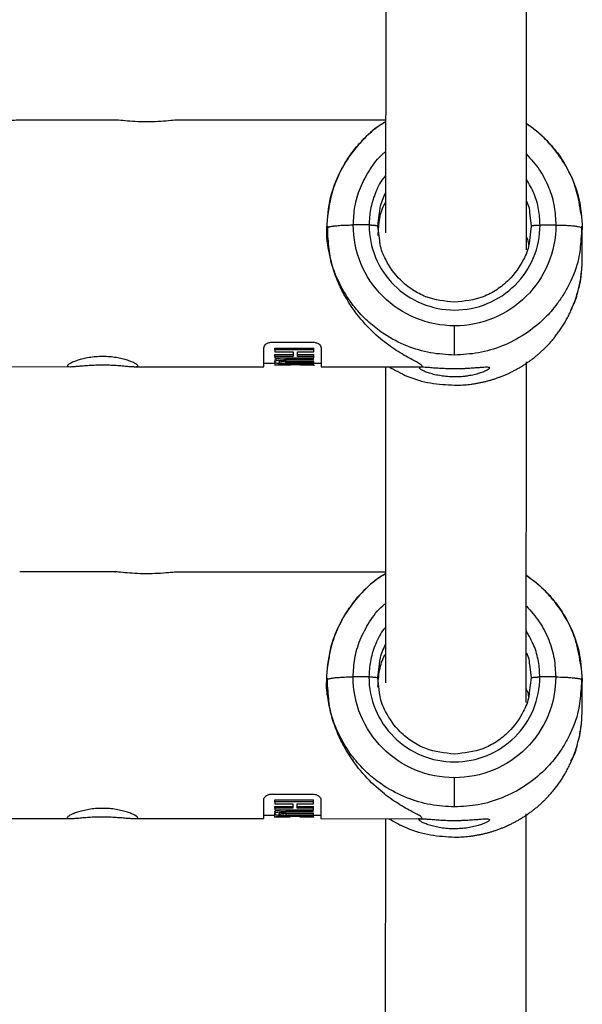
# Model space of a CAD drawing. Units: millimetres. Extents: x -1855 to 11802, y -8931 to 3226.
# Drawn here: x 3049 to 3113, y -6426 to -6314 of the extents above; entities that cross this region are included whole.
import ezdxf

# ---------------------------------------------------------------- set-up
doc = ezdxf.new("R2010")
doc.units = ezdxf.units.MM

msp = doc.modelspace()

# ---------------------------------------------------------------- linework, layer by layer
at = {"color": 7, "linetype": 'Continuous', "lineweight": 25}
for p, q in [((3090.84, -6311.1), (3090.83, -6338.1)), ((3106.82, -6340.02), (3106.84, -6310.66)), ((3060.11, -6325.3), (3049.3, -6325.3)), ((3090.83, -6325.31), (3067.3, -6325.3)), ((3084.34, -6335.54), (3084.22, -6336.24)), ((3089.95, -6337.33), (3090.14, -6335.78)), ((3107.17, -6335.79), (3107.36, -6337.34)), ((3113.1, -6336.25), (3112.97, -6335.66)), ((3084.16, -6337.57), (3084.16, -6337.63)), ((3084.31, -6338.8), (3084.16, -6337.57)), ((3084.21, -6337.34), (3084.22, -6338.89)), ((3088.95, -6337.21), (3087.16, -6337.21)), ((3110.16, -6337.22), (3108.36, -6337.22)), ((3113.16, -6337.58), (3113, -6338.81)), ((3113.07, -6337.52), (3113.16, -6337.58)), ((3113.09, -6338.9), (3113.11, -6337.35)), ((3113.16, -6341.02), (3113.16, -6337.58)), ((3111.89, -6346.76), (3112.1, -6346.4)), ((3098.65, -6351.98), (3098.65, -6348.66)), ((3078, -6350.51), (3082.5, -6350.52)), ((3077, -6353.31), (3077, -6351.15)), ((3078.26, -6351.18), (3082.67, -6351.18)), ((3078.26, -6351.39), (3078.26, -6351.18)), ((3082.67, -6351.39), (3078.26, -6351.39)), ((3078.26, -6351.63), (3080.32, -6351.63)), ((3080.81, -6351.63), (3082.67, -6351.63)), ((3082.67, -6351.39), (3082.67, -6351.18)), ((3083.5, -6351.16), (3083.5, -6353.31)), ((3078.23, -6352.75), (3078.23, -6353.18)), ((3078.25, -6352.57), (3078.25, -6352.84)), ((3078.26, -6351.93), (3080.32, -6351.93)), ((3078.26, -6352.13), (3078.26, -6351.93)), ((3080.32, -6352.14), (3078.26, -6352.13)), ((3078.26, -6352.31), (3082.67, -6352.31)), ((3082.67, -6352.5), (3079.55, -6352.5)), ((3079.55, -6352.63), (3082.67, -6352.63)), ((3079.55, -6352.7), (3082.67, -6352.7)), ((3079.55, -6352.89), (3079.55, -6352.7)), ((3080.81, -6351.93), (3082.67, -6351.93)), ((3082.67, -6352.14), (3080.81, -6352.14)), ((3082.67, -6352.14), (3082.67, -6351.93)), ((3082.67, -6352.5), (3082.67, -6352.48)), ((3082.67, -6352.9), (3082.67, -6352.7)), ((3106.8, -6391.43), (3106.82, -6352.76)), ((3044.29, -6353.29), (3055.1, -6353.3)), ((3062.29, -6353.3), (3077, -6353.31)), ((3077, -6352.91), (3078.23, -6352.91)), ((3078.22, -6353.11), (3078.78, -6353.11)), ((3082.67, -6352.9), (3079.55, -6352.89)), ((3079.55, -6352.97), (3082.67, -6352.97)), ((3082.17, -6353.11), (3082.7, -6353.11)), ((3082.21, -6353.17), (3082.21, -6353.11)), ((3082.7, -6352.91), (3083.5, -6352.91)), ((3082.7, -6353.19), (3082.7, -6353.14)), ((3083.5, -6353.31), (3094.58, -6353.31)), ((3090.82, -6353.31), (3090.81, -6389.2)), ((3060.09, -6376.61), (3049.28, -6376.61)), ((3090.81, -6376.63), (3067.28, -6376.62)), ((3084.32, -6386.85), (3084.2, -6387.56)), ((3089.93, -6388.64), (3090.13, -6387.09)), ((3107.15, -6387.1), (3107.34, -6388.65)), ((3113.08, -6387.57), (3112.95, -6386.97)), ((3088.93, -6388.53), (3087.14, -6388.53)), ((3110.14, -6388.53), (3108.34, -6388.53)), ((3084.14, -6388.88), (3084.14, -6388.94)), ((3084.29, -6390.12), (3084.14, -6388.88)), ((3084.19, -6388.66), (3084.2, -6390.21)), ((3113.14, -6388.89), (3112.99, -6390.13)), ((3113.05, -6388.83), (3113.14, -6388.89)), ((3113.08, -6390.22), (3113.09, -6388.67)), ((3113.14, -6392.34), (3113.14, -6388.89)), ((3111.87, -6398.08), (3112.08, -6397.71)), ((3098.63, -6403.29), (3098.63, -6399.98)), ((3077.98, -6401.83), (3082.48, -6401.83)), ((3076.98, -6404.62), (3076.98, -6402.47)), ((3078.24, -6402.49), (3082.65, -6402.49)), ((3078.24, -6402.71), (3078.24, -6402.49)), ((3082.65, -6402.71), (3078.24, -6402.71)), ((3078.24, -6402.94), (3080.3, -6402.94)), ((3080.8, -6402.94), (3082.65, -6402.95)), ((3082.65, -6402.71), (3082.65, -6402.49)), ((3083.48, -6402.47), (3083.48, -6404.62)), ((3076.98, -6404.22), (3078.21, -6404.22)), ((3078.21, -6404.06), (3078.21, -6404.49)), ((3078.23, -6403.89), (3078.23, -6404.16)), ((3078.24, -6403.24), (3080.3, -6403.24)), ((3078.24, -6403.45), (3078.24, -6403.24)), ((3080.3, -6403.45), (3078.24, -6403.45)), ((3078.24, -6403.62), (3082.65, -6403.62)), ((3082.65, -6403.81), (3079.53, -6403.81)), ((3079.53, -6403.95), (3082.65, -6403.95)), ((3079.53, -6404.01), (3082.65, -6404.01)), ((3079.53, -6404.21), (3079.53, -6404.01)), ((3082.65, -6404.21), (3079.53, -6404.21)), ((3080.8, -6403.24), (3082.65, -6403.25)), ((3082.65, -6403.45), (3080.8, -6403.45)), ((3082.65, -6403.45), (3082.65, -6403.25)), ((3082.65, -6403.81), (3082.65, -6403.8)), ((3082.65, -6404.21), (3082.65, -6404.01)), ((3082.68, -6404.22), (3083.48, -6404.22)), ((3106.78, -6451.25), (3106.8, -6404.06)), ((3044.27, -6404.61), (3055.08, -6404.61)), ((3062.27, -6404.62), (3076.98, -6404.62)), ((3078.21, -6404.42), (3078.76, -6404.42)), ((3079.53, -6404.28), (3082.65, -6404.28)), ((3082.15, -6404.42), (3082.68, -6404.42)), ((3082.19, -6404.48), (3082.19, -6404.42)), ((3082.68, -6404.5), (3082.68, -6404.46)), ((3083.48, -6404.62), (3094.56, -6404.63)), ((3090.8, -6404.63), (3090.78, -6448.9))]:
    msp.add_line(p, q, dxfattribs=at)
at = {"color": 8, "linetype": 'Continuous', "lineweight": 25}
for p, q in [((3090.16, -6338.99), (3089.95, -6337.33)), ((3107.36, -6337.34), (3107.16, -6338.99)), ((3079.55, -6352.5), (3079.55, -6352.31)), ((3090.14, -6390.3), (3089.93, -6388.64)), ((3107.34, -6388.65), (3107.14, -6390.31)), ((3079.53, -6403.81), (3079.53, -6403.62))]:
    msp.add_line(p, q, dxfattribs=at)
at = {"color": 7, "linetype": 'Continuous', "lineweight": 25}
for points, knots in [([(3049.3, -6325.31), (3049.17, -6325.31), (3048.86, -6325.31), (3047.93, -6325.4), (3046.69, -6325.49), (3045.33, -6325.51), (3044.04, -6325.44), (3042.96, -6325.35), (3042.28, -6325.28), (3042.13, -6325.3), (3042.11, -6325.3)], [0, 0, 0, 0, 0.097898, 0.245239, 0.395485, 0.54184, 0.683492, 0.826983, 0.975869, 1, 1, 1, 1]), ([(3067.3, -6325.31), (3067.17, -6325.31), (3066.86, -6325.32), (3065.93, -6325.41), (3064.69, -6325.5), (3063.33, -6325.52), (3062.04, -6325.45), (3060.96, -6325.36), (3060.28, -6325.29), (3060.13, -6325.31), (3060.11, -6325.31)], [0, 0, 0, 0, 0.097898, 0.245239, 0.395485, 0.54184, 0.683492, 0.826983, 0.975869, 1, 1, 1, 1]), ([(3090.83, -6325.52), (3090.62, -6325.64), (3089.61, -6326.19), (3088.13, -6327.6), (3086.48, -6329.61), (3085.31, -6331.8), (3084.6, -6333.78), (3084.41, -6335.05), (3084.34, -6335.54)], [0, 0, 0, 0, 0.05779, 0.279305, 0.490134, 0.690252, 0.879602, 1, 1, 1, 1]), ([(3106.83, -6325.69), (3107.03, -6325.83), (3107.5, -6326.15), (3108.19, -6326.72), (3109.21, -6327.66), (3110.47, -6329.11), (3111.82, -6331.34), (3112.92, -6334.23), (3113.08, -6336.41), (3113.16, -6337.58)], [0, 0, 0, 0, 0.051321, 0.1215044, 0.1923031, 0.3459953, 0.5318739, 0.7498933, 1, 1, 1, 1]), ([(3112.97, -6335.66), (3112.81, -6334.71), (3112.48, -6332.79), (3111.24, -6330.29), (3109.79, -6328.3), (3108.34, -6326.81), (3107.32, -6326.07), (3106.83, -6325.72)], [0, 0, 0, 0, 0.237405, 0.483084, 0.686251, 0.84849, 1, 1, 1, 1]), ([(3089.97, -6338.39), (3090.01, -6337.74), (3090.09, -6336.44), (3090.48, -6335.19), (3090.81, -6334.69), (3090.83, -6334.66)], [0, 0, 0, 0, 0.480977, 0.967603, 1, 1, 1, 1]), ([(3094.58, -6353.31), (3094.6, -6353.31), (3094.88, -6353.34), (3095.05, -6353.24), (3094.68, -6352.93), (3093.47, -6352.33), (3091.82, -6351.35), (3089.91, -6349.92), (3087.96, -6347.96), (3086.4, -6345.73), (3085.34, -6343.58), (3084.68, -6341.72), (3084.3, -6339.74), (3084.08, -6338.33), (3084.16, -6337.65), (3084.16, -6337.63)], [0, 0, 0, 0, 0.005966, 0.064282, 0.119312, 0.210537, 0.318862, 0.429326, 0.559255, 0.694082, 0.768763, 0.845287, 0.920085, 0.997728, 1, 1, 1, 1]), ([(3084.16, -6337.57), (3084.16, -6337.56), (3084.16, -6337.54), (3084.18, -6337.52), (3084.21, -6337.5), (3084.25, -6337.48), (3084.3, -6337.46), (3084.37, -6337.43), (3084.45, -6337.41), (3084.54, -6337.39), (3084.65, -6337.37), (3084.76, -6337.35), (3084.89, -6337.33), (3085.07, -6337.31), (3085.29, -6337.29), (3085.58, -6337.26), (3085.88, -6337.24), (3086.19, -6337.23), (3086.52, -6337.22), (3086.84, -6337.21), (3087.05, -6337.21), (3087.16, -6337.21)], [0, 0, 0, 0, 0.037995, 0.076869, 0.11658, 0.157075, 0.198293, 0.240165, 0.282615, 0.325558, 0.368904, 0.412557, 0.456417, 0.500381, 0.573891, 0.647469, 0.720619, 0.792864, 0.863761, 0.932917, 1, 1, 1, 1]), ([(3098.65, -6348.66), (3097.15, -6348.66), (3095.64, -6348.37), (3092.86, -6347.22), (3091.58, -6346.37), (3089.45, -6344.25), (3088.6, -6342.98), (3087.45, -6340.21), (3087.15, -6338.71), (3087.16, -6337.21)], [0, 0, 0, 0, 0.25, 0.25, 0.5, 0.5, 0.75, 0.75, 1, 1, 1, 1]), ([(3088.95, -6337.21), (3088.95, -6338.48), (3089.2, -6339.74), (3090.17, -6342.07), (3090.89, -6343.14), (3092.69, -6344.93), (3093.76, -6345.65), (3096.11, -6346.61), (3097.38, -6346.87), (3099.92, -6346.87), (3101.2, -6346.62), (3103.54, -6345.65), (3104.62, -6344.93), (3106.42, -6343.15), (3107.14, -6342.08), (3108.11, -6339.74), (3108.36, -6338.48), (3108.36, -6337.22)], [0, 0, 0, 0, 0.125, 0.125, 0.25, 0.25, 0.375, 0.375, 0.5, 0.5, 0.625, 0.625, 0.75, 0.75, 0.875, 0.875, 1, 1, 1, 1]), ([(3088.95, -6337.21), (3088.99, -6337.21), (3089.06, -6337.21), (3089.17, -6337.21), (3089.3, -6337.22), (3089.43, -6337.23), (3089.56, -6337.24), (3089.69, -6337.25), (3089.8, -6337.27), (3089.89, -6337.29), (3089.94, -6337.31), (3089.95, -6337.32), (3089.95, -6337.33)], [0, 0, 0, 0, 0.064592, 0.138002, 0.220585, 0.312422, 0.413179, 0.521984, 0.637348, 0.757186, 0.878971, 1, 1, 1, 1]), ([(3110.16, -6337.22), (3110.16, -6338.72), (3109.86, -6340.22), (3108.71, -6342.98), (3107.86, -6344.25), (3105.73, -6346.37), (3104.45, -6347.22), (3101.67, -6348.37), (3100.16, -6348.67), (3098.65, -6348.66)], [0, 0, 0, 0, 0.25, 0.25, 0.5, 0.5, 0.75, 0.75, 1, 1, 1, 1]), ([(3107.36, -6337.34), (3107.36, -6337.33), (3107.37, -6337.33), (3107.38, -6337.31), (3107.41, -6337.3), (3107.44, -6337.29), (3107.48, -6337.28), (3107.54, -6337.27), (3107.59, -6337.26), (3107.66, -6337.25), (3107.72, -6337.25), (3107.79, -6337.24), (3107.86, -6337.23), (3107.93, -6337.23), (3108, -6337.23), (3108.07, -6337.22), (3108.13, -6337.22), (3108.2, -6337.22), (3108.25, -6337.22), (3108.31, -6337.22), (3108.34, -6337.22), (3108.36, -6337.22)], [0, 0, 0, 0, 0.0634573, 0.1274767, 0.191669, 0.255635, 0.318979, 0.3813221, 0.4423136, 0.5016409, 0.5590361, 0.6142792, 0.6671995, 0.7176734, 0.7656213, 0.8110024, 0.8538093, 0.8940623, 0.9318036, 0.9670924, 1, 1, 1, 1]), ([(3098.65, -6345.98), (3097.54, -6345.87), (3095.85, -6345.68), (3093.83, -6344.6), (3092.17, -6343.27), (3090.93, -6341.48), (3090.25, -6339.88), (3090.17, -6339.13), (3090.16, -6338.99)], [0, 0, 0, 0, 0.276575, 0.421354, 0.570038, 0.809405, 0.963589, 1, 1, 1, 1]), ([(3107.16, -6338.99), (3107.14, -6339.14), (3107.06, -6339.89), (3106.38, -6341.48), (3105.14, -6343.27), (3103.48, -6344.6), (3101.45, -6345.69), (3099.76, -6345.87), (3098.65, -6345.98)], [0, 0, 0, 0, 0.036414, 0.190599, 0.429963, 0.578648, 0.723428, 1, 1, 1, 1]), ([(3107.08, -6339.48), (3107.08, -6339.38), (3107.05, -6339.06), (3106.92, -6338.77), (3106.82, -6338.57)], [0, 0, 0, 0, 0.310583, 1, 1, 1, 1]), ([(3098.65, -6355.4), (3098.77, -6355.4), (3099.02, -6355.4), (3099.4, -6355.39), (3099.77, -6355.36), (3100.15, -6355.33), (3100.52, -6355.29), (3100.9, -6355.23), (3101.27, -6355.17), (3101.65, -6355.1), (3102.02, -6355.01), (3102.39, -6354.92), (3102.77, -6354.82), (3103.14, -6354.7), (3103.51, -6354.58), (3103.87, -6354.44), (3104.24, -6354.3), (3104.6, -6354.14), (3104.96, -6353.98), (3105.31, -6353.8), (3105.67, -6353.61), (3106.01, -6353.42), (3106.36, -6353.21), (3106.7, -6352.99), (3107.03, -6352.77), (3107.36, -6352.53), (3107.68, -6352.28), (3108, -6352.02), (3108.31, -6351.76), (3108.61, -6351.48), (3108.91, -6351.19), (3109.2, -6350.89), (3109.5, -6350.57), (3109.8, -6350.23), (3110.1, -6349.86), (3110.4, -6349.46), (3110.7, -6349.04), (3110.99, -6348.59), (3111.27, -6348.11), (3111.55, -6347.61), (3111.81, -6347.07), (3112.06, -6346.51), (3112.29, -6345.92), (3112.5, -6345.3), (3112.69, -6344.65), (3112.85, -6343.97), (3112.98, -6343.27), (3113.08, -6342.54), (3113.14, -6341.79), (3113.15, -6341.28), (3113.16, -6341.02)], [0, 0, 0, 0, 0.01633, 0.032724, 0.049184, 0.065709, 0.0823, 0.098955, 0.115675, 0.132461, 0.149312, 0.166228, 0.183209, 0.200255, 0.217367, 0.234543, 0.251785, 0.269092, 0.286464, 0.303901, 0.321403, 0.338971, 0.356603, 0.374301, 0.392064, 0.409892, 0.427785, 0.445743, 0.463767, 0.481856, 0.50001, 0.518365, 0.537604, 0.557729, 0.578737, 0.600631, 0.623408, 0.64707, 0.671617, 0.697048, 0.723364, 0.750563, 0.778648, 0.807616, 0.83747, 0.868207, 0.899829, 0.932335, 0.965725, 1, 1, 1, 1]), ([(3112.73, -6344.46), (3112.74, -6344.44), (3112.96, -6343.73), (3113.03, -6342.99), (3113.1, -6342.27)], [0, 0, 0, 0, 0.028752, 1, 1, 1, 1]), ([(3112.1, -6346.4), (3112.11, -6346.38), (3112.41, -6345.84), (3112.55, -6345.22), (3112.68, -6344.62)], [0, 0, 0, 0, 0.034948, 1, 1, 1, 1]), ([(3077, -6351.15), (3077, -6351.08), (3077.03, -6351), (3077.12, -6350.86), (3077.19, -6350.79), (3077.37, -6350.66), (3077.47, -6350.61), (3077.72, -6350.53), (3077.86, -6350.51), (3078, -6350.51)], [0, 0, 0, 0, 0.25, 0.25, 0.5, 0.5, 0.75, 0.75, 1, 1, 1, 1]), ([(3082.5, -6350.52), (3082.64, -6350.52), (3082.78, -6350.54), (3083.03, -6350.61), (3083.14, -6350.66), (3083.32, -6350.79), (3083.39, -6350.86), (3083.48, -6351.01), (3083.5, -6351.08), (3083.5, -6351.16)], [0, 0, 0, 0, 0.25, 0.25, 0.5, 0.5, 0.75, 0.75, 1, 1, 1, 1]), ([(3062.7, -6353.2), (3062.7, -6353.23), (3062.68, -6353.26), (3062.57, -6353.29), (3062.5, -6353.3), (3062.29, -6353.3), (3062.17, -6353.3), (3061.88, -6353.28), (3061.71, -6353.27), (3061.35, -6353.24), (3061.15, -6353.22), (3060.71, -6353.18), (3060.48, -6353.16), (3060, -6353.13), (3059.75, -6353.12), (3059.23, -6353.1), (3058.97, -6353.1), (3058.44, -6353.1), (3058.18, -6353.1), (3057.66, -6353.12), (3057.41, -6353.13), (3056.93, -6353.16), (3056.69, -6353.18), (3056.26, -6353.21), (3056.06, -6353.23), (3055.69, -6353.26), (3055.53, -6353.28), (3055.24, -6353.3), (3055.11, -6353.3), (3054.91, -6353.3), (3054.83, -6353.29), (3054.73, -6353.25), (3054.7, -6353.23), (3054.7, -6353.17), (3054.73, -6353.13), (3054.83, -6353.04), (3054.91, -6352.99), (3055.11, -6352.88), (3055.23, -6352.82), (3055.52, -6352.7), (3055.69, -6352.64), (3056.06, -6352.52), (3056.26, -6352.46), (3056.69, -6352.36), (3056.92, -6352.31), (3057.4, -6352.23), (3057.66, -6352.2), (3058.17, -6352.16), (3058.44, -6352.15), (3058.96, -6352.15), (3059.23, -6352.16), (3059.74, -6352.2), (3059.99, -6352.23), (3060.48, -6352.31), (3060.71, -6352.36), (3061.14, -6352.46), (3061.34, -6352.52), (3061.71, -6352.64), (3061.88, -6352.7), (3062.17, -6352.82), (3062.29, -6352.88), (3062.49, -6352.99), (3062.57, -6353.04), (3062.67, -6353.13), (3062.7, -6353.17), (3062.7, -6353.2)], [0, 0, 0, 0, 0.03125, 0.03125, 0.0625, 0.0625, 0.09375, 0.09375, 0.125, 0.125, 0.15625, 0.15625, 0.1875, 0.1875, 0.21875, 0.21875, 0.25, 0.25, 0.28125, 0.28125, 0.3125, 0.3125, 0.34375, 0.34375, 0.375, 0.375, 0.40625, 0.40625, 0.4375, 0.4375, 0.46875, 0.46875, 0.5, 0.5, 0.53125, 0.53125, 0.5625, 0.5625, 0.59375, 0.59375, 0.625, 0.625, 0.65625, 0.65625, 0.6875, 0.6875, 0.71875, 0.71875, 0.75, 0.75, 0.78125, 0.78125, 0.8125, 0.8125, 0.84375, 0.84375, 0.875, 0.875, 0.90625, 0.90625, 0.9375, 0.9375, 0.96875, 0.96875, 1, 1, 1, 1]), ([(3078.26, -6352.57), (3078.26, -6352.57), (3078.24, -6352.53), (3078.31, -6352.47), (3078.47, -6352.4), (3078.72, -6352.35), (3078.96, -6352.31), (3079.13, -6352.31), (3079.19, -6352.31)], [0, 0, 0, 0, 0.079783, 0.30675, 0.490676, 0.673869, 0.894582, 1, 1, 1, 1]), ([(3079.55, -6352.97), (3079.47, -6352.97), (3079.33, -6352.97), (3079.15, -6352.97), (3079.01, -6352.96), (3078.89, -6352.96), (3078.79, -6352.95), (3078.71, -6352.94), (3078.58, -6352.93), (3078.44, -6352.91), (3078.32, -6352.87), (3078.26, -6352.83), (3078.24, -6352.78), (3078.26, -6352.72), (3078.31, -6352.67), (3078.44, -6352.61), (3078.63, -6352.56), (3078.85, -6352.53), (3079.07, -6352.51), (3079.3, -6352.5), (3079.46, -6352.5), (3079.55, -6352.5)], [0, 0, 0, 0, 0.06041, 0.107016, 0.144056, 0.174948, 0.202098, 0.227004, 0.250544, 0.319892, 0.37569, 0.436154, 0.501078, 0.548445, 0.626266, 0.680192, 0.751441, 0.821699, 0.875892, 0.932091, 1, 1, 1, 1]), ([(3079.55, -6352.63), (3079.44, -6352.63), (3079.25, -6352.63), (3079.01, -6352.66), (3078.86, -6352.69), (3078.78, -6352.71), (3078.74, -6352.74), (3078.72, -6352.76), (3078.71, -6352.79), (3078.75, -6352.83), (3078.93, -6352.87), (3079.13, -6352.89), (3079.32, -6352.89), (3079.47, -6352.89), (3079.55, -6352.89)], [0, 0, 0, 0, 0.141156, 0.249687, 0.32392, 0.379059, 0.425365, 0.46577, 0.50053, 0.611143, 0.749562, 0.811913, 0.89267, 1, 1, 1, 1]), ([(3078.95, -6352.67), (3079.01, -6352.68), (3079.15, -6352.69), (3079.36, -6352.69), (3079.51, -6352.7), (3079.55, -6352.7)], [0, 0, 0, 0, 0.305621, 0.793989, 1, 1, 1, 1]), ([(3078.27, -6353.11), (3078.26, -6353.11), (3078.21, -6353.11), (3078.24, -6353.1), (3078.35, -6353.09), (3078.64, -6353.07), (3079.3, -6353.04), (3080.37, -6353.03), (3081.43, -6353.04), (3082.11, -6353.07), (3082.45, -6353.08), (3082.64, -6353.1), (3082.71, -6353.11), (3082.68, -6353.11), (3082.67, -6353.11)], [0, 0, 0, 0, 0.017895, 0.070464, 0.122645, 0.17495, 0.27904, 0.487057, 0.695102, 0.79925, 0.851611, 0.903851, 0.956124, 1, 1, 1, 1]), ([(3081.1, -6353.1), (3081.18, -6353.1), (3081.33, -6353.1), (3081.57, -6353.1), (3081.78, -6353.1), (3081.95, -6353.11), (3082.07, -6353.11), (3082.18, -6353.11), (3082.22, -6353.11), (3082.21, -6353.11), (3082.17, -6353.1), (3082.06, -6353.1), (3081.9, -6353.09), (3081.67, -6353.09), (3081.34, -6353.08), (3080.9, -6353.08), (3080.38, -6353.08), (3079.88, -6353.08), (3079.48, -6353.08), (3079.19, -6353.09), (3078.98, -6353.09), (3078.84, -6353.1), (3078.74, -6353.1), (3078.7, -6353.11), (3078.73, -6353.11), (3078.89, -6353.11), (3079.08, -6353.1), (3079.3, -6353.1), (3079.51, -6353.1), (3079.75, -6353.1), (3079.92, -6353.1), (3080.01, -6353.1)], [0, 0, 0, 0, 0.035001, 0.062816, 0.103539, 0.125529, 0.142233, 0.163563, 0.188287, 0.210053, 0.230637, 0.251186, 0.278932, 0.313472, 0.358639, 0.421223, 0.500621, 0.575719, 0.63217, 0.672385, 0.703352, 0.728646, 0.750079, 0.775781, 0.80054, 0.829654, 0.874831, 0.897314, 0.926178, 0.962147, 1, 1, 1, 1]), ([(3082.69, -6352.91), (3082.69, -6352.91), (3082.7, -6352.91), (3082.68, -6352.91), (3082.67, -6352.91)], [0, 0, 0, 0, 0.380658, 1, 1, 1, 1]), ([(3098.65, -6354.46), (3098.39, -6354.46), (3098.12, -6354.45), (3097.61, -6354.41), (3097.36, -6354.38), (3096.87, -6354.31), (3096.64, -6354.26), (3096.21, -6354.16), (3096.01, -6354.1), (3095.64, -6353.99), (3095.47, -6353.93), (3095.18, -6353.81), (3095.06, -6353.75), (3094.86, -6353.64), (3094.78, -6353.59), (3094.68, -6353.5), (3094.65, -6353.46), (3094.65, -6353.4), (3094.68, -6353.37), (3094.78, -6353.34), (3094.86, -6353.33), (3095.06, -6353.33), (3095.18, -6353.33), (3095.47, -6353.35), (3095.64, -6353.36), (3096.01, -6353.39), (3096.21, -6353.41), (3096.64, -6353.44), (3096.87, -6353.45), (3097.36, -6353.48), (3097.6, -6353.49), (3098.12, -6353.51), (3098.39, -6353.51), (3098.65, -6353.51)], [0, 0, 0, 0, 0.0625, 0.0625, 0.125, 0.125, 0.1875, 0.1875, 0.25, 0.25, 0.3125, 0.3125, 0.375, 0.375, 0.4375, 0.4375, 0.5, 0.5, 0.5625, 0.5625, 0.625, 0.625, 0.6875, 0.6875, 0.75, 0.75, 0.8125, 0.8125, 0.875, 0.875, 0.9375, 0.9375, 1, 1, 1, 1]), ([(3098.65, -6353.51), (3098.72, -6353.51), (3098.85, -6353.51), (3099.05, -6353.51), (3099.24, -6353.51), (3099.43, -6353.5), (3099.63, -6353.5), (3099.81, -6353.49), (3100, -6353.48), (3100.37, -6353.46), (3100.89, -6353.42), (3101.5, -6353.38), (3102, -6353.34), (3102.37, -6353.33), (3102.6, -6353.35), (3102.68, -6353.42), (3102.6, -6353.54), (3102.37, -6353.69), (3102, -6353.87), (3101.5, -6354.05), (3100.89, -6354.22), (3100.31, -6354.33), (3099.82, -6354.4), (3099.44, -6354.44), (3099.05, -6354.46), (3098.78, -6354.46), (3098.65, -6354.46)], [0, 0, 0, 0, 0.015729, 0.031358, 0.046923, 0.062463, 0.078016, 0.09362, 0.109313, 0.125133, 0.187506, 0.250017, 0.312686, 0.374945, 0.437571, 0.499871, 0.562165, 0.62483, 0.687144, 0.749877, 0.812433, 0.874859, 0.906373, 0.937532, 0.968639, 1, 1, 1, 1]), ([(3067.28, -6376.63), (3067.15, -6376.63), (3066.84, -6376.63), (3065.91, -6376.73), (3064.67, -6376.81), (3063.31, -6376.83), (3062.02, -6376.77), (3060.94, -6376.67), (3060.26, -6376.6), (3060.11, -6376.62), (3060.09, -6376.62)], [0, 0, 0, 0, 0.097898, 0.245239, 0.395485, 0.54184, 0.683492, 0.826983, 0.975869, 1, 1, 1, 1]), ([(3090.81, -6376.84), (3090.6, -6376.95), (3089.59, -6377.51), (3088.11, -6378.91), (3086.46, -6380.93), (3085.29, -6383.11), (3084.58, -6385.1), (3084.39, -6386.36), (3084.32, -6386.85)], [0, 0, 0, 0, 0.05779, 0.279305, 0.490134, 0.690252, 0.879602, 1, 1, 1, 1]), ([(3106.81, -6377.01), (3107.01, -6377.14), (3107.48, -6377.47), (3108.18, -6378.04), (3109.19, -6378.97), (3110.45, -6380.43), (3111.81, -6382.66), (3112.9, -6385.54), (3113.06, -6387.72), (3113.14, -6388.89)], [0, 0, 0, 0, 0.051321, 0.121504, 0.192303, 0.345995, 0.531874, 0.749893, 1, 1, 1, 1]), ([(3112.95, -6386.97), (3112.79, -6386.03), (3112.46, -6384.1), (3111.22, -6381.6), (3109.78, -6379.62), (3108.32, -6378.12), (3107.3, -6377.39), (3106.81, -6377.03)], [0, 0, 0, 0, 0.237405, 0.483084, 0.686251, 0.84849, 1, 1, 1, 1]), ([(3089.95, -6389.7), (3089.99, -6389.06), (3090.07, -6387.75), (3090.46, -6386.5), (3090.79, -6386), (3090.81, -6385.97)], [0, 0, 0, 0, 0.480977, 0.967603, 1, 1, 1, 1]), ([(3084.14, -6388.88), (3084.14, -6388.87), (3084.14, -6388.86), (3084.16, -6388.84), (3084.19, -6388.82), (3084.23, -6388.79), (3084.28, -6388.77), (3084.35, -6388.75), (3084.43, -6388.73), (3084.52, -6388.71), (3084.63, -6388.69), (3084.74, -6388.67), (3084.87, -6388.65), (3085.05, -6388.62), (3085.27, -6388.6), (3085.56, -6388.58), (3085.86, -6388.56), (3086.17, -6388.54), (3086.5, -6388.53), (3086.82, -6388.53), (3087.03, -6388.53), (3087.14, -6388.53)], [0, 0, 0, 0, 0.037995, 0.076869, 0.11658, 0.157075, 0.198293, 0.240165, 0.282615, 0.325558, 0.368904, 0.412557, 0.456417, 0.500381, 0.573891, 0.647469, 0.720619, 0.792864, 0.863761, 0.932917, 1, 1, 1, 1]), ([(3098.63, -6399.98), (3097.13, -6399.98), (3095.62, -6399.68), (3092.84, -6398.53), (3091.56, -6397.68), (3089.43, -6395.56), (3088.58, -6394.29), (3087.43, -6391.52), (3087.13, -6390.02), (3087.14, -6388.53)], [0, 0, 0, 0, 0.25, 0.25, 0.5, 0.5, 0.75, 0.75, 1, 1, 1, 1]), ([(3088.93, -6388.53), (3088.93, -6389.79), (3089.18, -6391.05), (3090.15, -6393.39), (3090.87, -6394.46), (3092.67, -6396.24), (3093.75, -6396.96), (3096.09, -6397.93), (3097.36, -6398.18), (3099.91, -6398.18), (3101.18, -6397.93), (3103.52, -6396.96), (3104.6, -6396.25), (3106.4, -6394.46), (3107.12, -6393.39), (3108.09, -6391.06), (3108.34, -6389.8), (3108.34, -6388.53)], [0, 0, 0, 0, 0.125, 0.125, 0.25, 0.25, 0.375, 0.375, 0.5, 0.5, 0.625, 0.625, 0.75, 0.75, 0.875, 0.875, 1, 1, 1, 1]), ([(3088.93, -6388.53), (3088.97, -6388.53), (3089.04, -6388.53), (3089.15, -6388.53), (3089.28, -6388.53), (3089.41, -6388.54), (3089.54, -6388.55), (3089.67, -6388.56), (3089.78, -6388.58), (3089.87, -6388.6), (3089.92, -6388.62), (3089.93, -6388.64), (3089.93, -6388.64)], [0, 0, 0, 0, 0.064592, 0.138002, 0.220585, 0.312422, 0.413179, 0.521984, 0.637348, 0.757186, 0.878971, 1, 1, 1, 1]), ([(3110.14, -6388.53), (3110.14, -6390.03), (3109.84, -6391.53), (3108.69, -6394.3), (3107.84, -6395.57), (3105.71, -6397.69), (3104.43, -6398.54), (3101.65, -6399.68), (3100.14, -6399.98), (3098.63, -6399.98)], [0, 0, 0, 0, 0.25, 0.25, 0.5, 0.5, 0.75, 0.75, 1, 1, 1, 1]), ([(3107.34, -6388.65), (3107.34, -6388.65), (3107.35, -6388.64), (3107.36, -6388.63), (3107.39, -6388.62), (3107.42, -6388.6), (3107.46, -6388.59), (3107.52, -6388.58), (3107.57, -6388.58), (3107.64, -6388.57), (3107.7, -6388.56), (3107.77, -6388.55), (3107.84, -6388.55), (3107.91, -6388.54), (3107.98, -6388.54), (3108.05, -6388.54), (3108.11, -6388.54), (3108.18, -6388.53), (3108.23, -6388.53), (3108.29, -6388.53), (3108.33, -6388.53), (3108.34, -6388.53)], [0, 0, 0, 0, 0.0634573, 0.1274767, 0.191669, 0.255635, 0.318979, 0.3813221, 0.4423136, 0.5016409, 0.5590361, 0.6142792, 0.6671995, 0.7176734, 0.7656213, 0.8110024, 0.8538093, 0.8940623, 0.9318036, 0.9670924, 1, 1, 1, 1]), ([(3094.56, -6404.62), (3094.58, -6404.62), (3094.86, -6404.65), (3095.03, -6404.55), (3094.66, -6404.25), (3093.45, -6403.65), (3091.8, -6402.67), (3089.89, -6401.23), (3087.94, -6399.27), (3086.38, -6397.05), (3085.33, -6394.89), (3084.66, -6393.03), (3084.28, -6391.05), (3084.06, -6389.65), (3084.14, -6388.96), (3084.14, -6388.94)], [0, 0, 0, 0, 0.0059658, 0.0642824, 0.1193116, 0.2105374, 0.3188618, 0.4293256, 0.5592554, 0.6940822, 0.7687629, 0.8452872, 0.9200845, 0.9977284, 1, 1, 1, 1]), ([(3098.63, -6397.3), (3097.53, -6397.18), (3095.83, -6397), (3093.81, -6395.91), (3092.15, -6394.58), (3090.91, -6392.79), (3090.23, -6391.2), (3090.15, -6390.44), (3090.14, -6390.3)], [0, 0, 0, 0, 0.276575, 0.421354, 0.570038, 0.809405, 0.963589, 1, 1, 1, 1]), ([(3107.14, -6390.31), (3107.12, -6390.45), (3107.05, -6391.2), (3106.36, -6392.8), (3105.12, -6394.59), (3103.46, -6395.92), (3101.43, -6397), (3099.74, -6397.18), (3098.63, -6397.3)], [0, 0, 0, 0, 0.036414, 0.190599, 0.429963, 0.578648, 0.723428, 1, 1, 1, 1]), ([(3107.07, -6390.79), (3107.06, -6390.69), (3107.03, -6390.38), (3106.9, -6390.09), (3106.81, -6389.89)], [0, 0, 0, 0, 0.310583, 1, 1, 1, 1]), ([(3098.63, -6406.72), (3098.76, -6406.72), (3099, -6406.72), (3099.38, -6406.7), (3099.75, -6406.68), (3100.13, -6406.64), (3100.5, -6406.6), (3100.88, -6406.55), (3101.25, -6406.48), (3101.63, -6406.41), (3102, -6406.33), (3102.38, -6406.23), (3102.75, -6406.13), (3103.12, -6406.02), (3103.49, -6405.89), (3103.85, -6405.76), (3104.22, -6405.61), (3104.58, -6405.46), (3104.94, -6405.29), (3105.29, -6405.11), (3105.65, -6404.93), (3105.99, -6404.73), (3106.34, -6404.52), (3106.68, -6404.31), (3107.01, -6404.08), (3107.34, -6403.84), (3107.66, -6403.6), (3107.98, -6403.34), (3108.29, -6403.07), (3108.59, -6402.79), (3108.89, -6402.51), (3109.18, -6402.21), (3109.48, -6401.89), (3109.78, -6401.54), (3110.08, -6401.17), (3110.38, -6400.78), (3110.68, -6400.35), (3110.97, -6399.91), (3111.25, -6399.43), (3111.53, -6398.92), (3111.79, -6398.39), (3112.04, -6397.83), (3112.27, -6397.23), (3112.48, -6396.61), (3112.67, -6395.96), (3112.83, -6395.29), (3112.96, -6394.58), (3113.06, -6393.86), (3113.12, -6393.1), (3113.13, -6392.59), (3113.14, -6392.34)], [0, 0, 0, 0, 0.01633, 0.032724, 0.049184, 0.065709, 0.0823, 0.098955, 0.115675, 0.132461, 0.149312, 0.166228, 0.183209, 0.200255, 0.217367, 0.234543, 0.251785, 0.269092, 0.286464, 0.303901, 0.321403, 0.338971, 0.356603, 0.374301, 0.392064, 0.409892, 0.427785, 0.445743, 0.463767, 0.481856, 0.50001, 0.518365, 0.537604, 0.557729, 0.578737, 0.600631, 0.623408, 0.64707, 0.671617, 0.697048, 0.723364, 0.750563, 0.778648, 0.807616, 0.83747, 0.868207, 0.899829, 0.932335, 0.965725, 1, 1, 1, 1]), ([(3112.71, -6395.77), (3112.72, -6395.75), (3112.94, -6395.05), (3113.01, -6394.31), (3113.08, -6393.59)], [0, 0, 0, 0, 0.028752, 1, 1, 1, 1]), ([(3112.08, -6397.71), (3112.09, -6397.7), (3112.4, -6397.15), (3112.53, -6396.54), (3112.66, -6395.94)], [0, 0, 0, 0, 0.034948, 1, 1, 1, 1]), ([(3076.98, -6402.47), (3076.98, -6402.39), (3077.01, -6402.32), (3077.1, -6402.17), (3077.17, -6402.1), (3077.35, -6401.98), (3077.45, -6401.92), (3077.7, -6401.85), (3077.84, -6401.83), (3077.98, -6401.83)], [0, 0, 0, 0, 0.25, 0.25, 0.5, 0.5, 0.75, 0.75, 1, 1, 1, 1]), ([(3082.48, -6401.83), (3082.62, -6401.83), (3082.76, -6401.85), (3083.01, -6401.93), (3083.12, -6401.98), (3083.3, -6402.1), (3083.37, -6402.17), (3083.46, -6402.32), (3083.48, -6402.4), (3083.48, -6402.47)], [0, 0, 0, 0, 0.25, 0.25, 0.5, 0.5, 0.75, 0.75, 1, 1, 1, 1]), ([(3062.68, -6404.52), (3062.68, -6404.55), (3062.66, -6404.57), (3062.55, -6404.6), (3062.48, -6404.61), (3062.27, -6404.62), (3062.15, -6404.61), (3061.86, -6404.59), (3061.69, -6404.58), (3061.33, -6404.55), (3061.13, -6404.53), (3060.69, -6404.49), (3060.46, -6404.48), (3059.98, -6404.45), (3059.73, -6404.43), (3059.21, -6404.42), (3058.95, -6404.41), (3058.42, -6404.41), (3058.16, -6404.41), (3057.64, -6404.43), (3057.39, -6404.44), (3056.91, -6404.48), (3056.68, -6404.49), (3056.24, -6404.53), (3056.04, -6404.55), (3055.67, -6404.58), (3055.51, -6404.59), (3055.22, -6404.61), (3055.09, -6404.61), (3054.89, -6404.61), (3054.81, -6404.6), (3054.71, -6404.57), (3054.68, -6404.54), (3054.68, -6404.48), (3054.71, -6404.44), (3054.81, -6404.35), (3054.89, -6404.3), (3055.09, -6404.19), (3055.21, -6404.13), (3055.5, -6404.01), (3055.67, -6403.95), (3056.04, -6403.83), (3056.24, -6403.77), (3056.67, -6403.67), (3056.9, -6403.62), (3057.39, -6403.54), (3057.64, -6403.51), (3058.16, -6403.47), (3058.42, -6403.46), (3058.94, -6403.46), (3059.21, -6403.47), (3059.72, -6403.51), (3059.97, -6403.54), (3060.46, -6403.62), (3060.69, -6403.67), (3061.12, -6403.78), (3061.32, -6403.83), (3061.69, -6403.95), (3061.86, -6404.01), (3062.15, -6404.13), (3062.27, -6404.19), (3062.47, -6404.3), (3062.55, -6404.36), (3062.66, -6404.45), (3062.68, -6404.48), (3062.68, -6404.52)], [0, 0, 0, 0, 0.03125, 0.03125, 0.0625, 0.0625, 0.09375, 0.09375, 0.125, 0.125, 0.15625, 0.15625, 0.1875, 0.1875, 0.21875, 0.21875, 0.25, 0.25, 0.28125, 0.28125, 0.3125, 0.3125, 0.34375, 0.34375, 0.375, 0.375, 0.40625, 0.40625, 0.4375, 0.4375, 0.46875, 0.46875, 0.5, 0.5, 0.53125, 0.53125, 0.5625, 0.5625, 0.59375, 0.59375, 0.625, 0.625, 0.65625, 0.65625, 0.6875, 0.6875, 0.71875, 0.71875, 0.75, 0.75, 0.78125, 0.78125, 0.8125, 0.8125, 0.84375, 0.84375, 0.875, 0.875, 0.90625, 0.90625, 0.9375, 0.9375, 0.96875, 0.96875, 1, 1, 1, 1]), ([(3078.24, -6403.89), (3078.24, -6403.88), (3078.22, -6403.85), (3078.29, -6403.78), (3078.45, -6403.71), (3078.7, -6403.66), (3078.94, -6403.63), (3079.11, -6403.62), (3079.17, -6403.62)], [0, 0, 0, 0, 0.079783, 0.30675, 0.490676, 0.673869, 0.894582, 1, 1, 1, 1]), ([(3079.53, -6404.28), (3079.45, -6404.28), (3079.32, -6404.28), (3079.13, -6404.28), (3078.99, -6404.28), (3078.87, -6404.27), (3078.77, -6404.26), (3078.69, -6404.26), (3078.56, -6404.24), (3078.42, -6404.22), (3078.3, -6404.18), (3078.24, -6404.14), (3078.22, -6404.09), (3078.24, -6404.04), (3078.29, -6403.98), (3078.42, -6403.92), (3078.61, -6403.88), (3078.83, -6403.84), (3079.06, -6403.82), (3079.28, -6403.81), (3079.44, -6403.81), (3079.53, -6403.81)], [0, 0, 0, 0, 0.06041, 0.107016, 0.144056, 0.174948, 0.202098, 0.227004, 0.250544, 0.319892, 0.37569, 0.436154, 0.501078, 0.548445, 0.626266, 0.680192, 0.751441, 0.821699, 0.875892, 0.932091, 1, 1, 1, 1]), ([(3079.53, -6403.95), (3079.42, -6403.95), (3079.23, -6403.95), (3078.99, -6403.97), (3078.84, -6404), (3078.76, -6404.03), (3078.72, -6404.05), (3078.7, -6404.07), (3078.69, -6404.1), (3078.73, -6404.15), (3078.91, -6404.18), (3079.11, -6404.2), (3079.3, -6404.21), (3079.45, -6404.21), (3079.53, -6404.21)], [0, 0, 0, 0, 0.1411565, 0.2496869, 0.3239205, 0.3790595, 0.4253647, 0.4657703, 0.5005303, 0.6111435, 0.749562, 0.8119127, 0.8926698, 1, 1, 1, 1]), ([(3078.93, -6403.98), (3078.99, -6403.99), (3079.13, -6404.01), (3079.34, -6404.01), (3079.49, -6404.01), (3079.53, -6404.01)], [0, 0, 0, 0, 0.305621, 0.793989, 1, 1, 1, 1]), ([(3082.65, -6404.22), (3082.67, -6404.22), (3082.69, -6404.22), (3082.66, -6404.22), (3082.65, -6404.22)], [0, 0, 0, 0, 0.709613, 1, 1, 1, 1]), ([(3078.25, -6404.42), (3078.24, -6404.42), (3078.19, -6404.42), (3078.22, -6404.42), (3078.33, -6404.4), (3078.62, -6404.38), (3079.28, -6404.35), (3080.35, -6404.35), (3081.41, -6404.35), (3082.09, -6404.38), (3082.43, -6404.4), (3082.62, -6404.41), (3082.69, -6404.42), (3082.66, -6404.42), (3082.65, -6404.42)], [0, 0, 0, 0, 0.017895, 0.070464, 0.122645, 0.17495, 0.27904, 0.487057, 0.695102, 0.79925, 0.851611, 0.903851, 0.956124, 1, 1, 1, 1]), ([(3081.08, -6404.42), (3081.16, -6404.42), (3081.31, -6404.42), (3081.55, -6404.42), (3081.77, -6404.42), (3081.94, -6404.42), (3082.05, -6404.42), (3082.16, -6404.42), (3082.2, -6404.42), (3082.19, -6404.42), (3082.15, -6404.42), (3082.04, -6404.41), (3081.88, -6404.41), (3081.65, -6404.4), (3081.32, -6404.4), (3080.88, -6404.39), (3080.36, -6404.39), (3079.86, -6404.39), (3079.46, -6404.39), (3079.17, -6404.4), (3078.96, -6404.41), (3078.82, -6404.41), (3078.72, -6404.42), (3078.68, -6404.42), (3078.71, -6404.42), (3078.87, -6404.42), (3079.06, -6404.42), (3079.28, -6404.42), (3079.49, -6404.42), (3079.73, -6404.42), (3079.91, -6404.42), (3079.99, -6404.42)], [0, 0, 0, 0, 0.035001, 0.062816, 0.103539, 0.125529, 0.142233, 0.163563, 0.188287, 0.210053, 0.230637, 0.251186, 0.278932, 0.313472, 0.358639, 0.421223, 0.500621, 0.575719, 0.63217, 0.672385, 0.703352, 0.728646, 0.750079, 0.775781, 0.80054, 0.829654, 0.874831, 0.897314, 0.926178, 0.962147, 1, 1, 1, 1]), ([(3098.63, -6405.78), (3098.37, -6405.78), (3098.1, -6405.77), (3097.59, -6405.73), (3097.34, -6405.7), (3096.85, -6405.62), (3096.62, -6405.58), (3096.19, -6405.48), (3095.99, -6405.42), (3095.62, -6405.3), (3095.45, -6405.24), (3095.16, -6405.12), (3095.04, -6405.06), (3094.84, -6404.95), (3094.76, -6404.9), (3094.66, -6404.81), (3094.63, -6404.77), (3094.63, -6404.71), (3094.66, -6404.69), (3094.76, -6404.66), (3094.84, -6404.65), (3095.04, -6404.64), (3095.16, -6404.65), (3095.45, -6404.66), (3095.62, -6404.67), (3095.99, -6404.7), (3096.19, -6404.72), (3096.62, -6404.75), (3096.85, -6404.77), (3097.34, -6404.8), (3097.58, -6404.81), (3098.1, -6404.82), (3098.37, -6404.83), (3098.63, -6404.83)], [0, 0, 0, 0, 0.0625, 0.0625, 0.125, 0.125, 0.1875, 0.1875, 0.25, 0.25, 0.3125, 0.3125, 0.375, 0.375, 0.4375, 0.4375, 0.5, 0.5, 0.5625, 0.5625, 0.625, 0.625, 0.6875, 0.6875, 0.75, 0.75, 0.8125, 0.8125, 0.875, 0.875, 0.9375, 0.9375, 1, 1, 1, 1]), ([(3098.63, -6404.83), (3098.7, -6404.83), (3098.83, -6404.83), (3099.03, -6404.82), (3099.22, -6404.82), (3099.41, -6404.82), (3099.61, -6404.81), (3099.8, -6404.8), (3099.98, -6404.79), (3100.35, -6404.77), (3100.87, -6404.74), (3101.48, -6404.69), (3101.98, -6404.65), (3102.35, -6404.64), (3102.58, -6404.67), (3102.66, -6404.74), (3102.58, -6404.85), (3102.35, -6405.01), (3101.98, -6405.18), (3101.48, -6405.36), (3100.87, -6405.53), (3100.29, -6405.65), (3099.8, -6405.71), (3099.42, -6405.75), (3099.03, -6405.77), (3098.76, -6405.78), (3098.63, -6405.78)], [0, 0, 0, 0, 0.0157292, 0.0313576, 0.0469228, 0.0624627, 0.0780158, 0.0936201, 0.1093134, 0.125133, 0.1875061, 0.2500167, 0.3126861, 0.3749455, 0.4375708, 0.4998712, 0.562165, 0.6248299, 0.6871436, 0.7498766, 0.8124326, 0.8748592, 0.9063731, 0.9375317, 0.9686388, 1, 1, 1, 1])]:
    msp.add_open_spline(points, degree=3, knots=knots, dxfattribs=at)
at = {"color": 8, "linetype": 'Continuous', "lineweight": 25}
for points, knots in [([(3084.16, -6337.57), (3084.24, -6336.4), (3084.39, -6334.21), (3085.35, -6331.72), (3086.26, -6330.07), (3086.96, -6329.04), (3087.67, -6328.16), (3088.85, -6326.93), (3089.87, -6325.97), (3090.79, -6325.5), (3090.83, -6325.48)], [0, 0, 0, 0, 0.243213, 0.455223, 0.549615, 0.636164, 0.714868, 0.785726, 0.990156, 1, 1, 1, 1]), ([(3087.16, -6337.21), (3087.19, -6336.52), (3087.27, -6335.08), (3087.9, -6332.94), (3088.99, -6330.92), (3090, -6329.53), (3090.73, -6328.97), (3090.83, -6328.88)], [0, 0, 0, 0, 0.223203, 0.459808, 0.706273, 0.957981, 1, 1, 1, 1]), ([(3106.83, -6329.17), (3107.34, -6329.75), (3108.38, -6330.91), (3109.41, -6332.96), (3110.05, -6335.09), (3110.12, -6336.52), (3110.16, -6337.22)], [0, 0, 0, 0, 0.25898, 0.517571, 0.765816, 1, 1, 1, 1]), ([(3090.83, -6331.58), (3090.73, -6331.7), (3090.21, -6332.31), (3089.6, -6333.63), (3089.04, -6335.41), (3088.98, -6336.62), (3088.95, -6337.21)], [0, 0, 0, 0, 0.076577, 0.3988, 0.708149, 1, 1, 1, 1]), ([(3108.36, -6337.22), (3108.33, -6336.63), (3108.26, -6335.42), (3107.75, -6333.65), (3107.14, -6332.57), (3106.83, -6332.03)], [0, 0, 0, 0, 0.321378, 0.662025, 1, 1, 1, 1]), ([(3090.14, -6335.78), (3090.16, -6335.6), (3090.24, -6334.83), (3090.57, -6334.12), (3090.83, -6333.57)], [0, 0, 0, 0, 0.230214, 1, 1, 1, 1]), ([(3106.83, -6334.49), (3106.94, -6334.74), (3107.12, -6335.16), (3107.16, -6335.61), (3107.17, -6335.79)], [0, 0, 0, 0, 0.60321, 1, 1, 1, 1]), ([(3110.16, -6337.22), (3110.51, -6337.22), (3111.07, -6337.23), (3111.78, -6337.27), (3112.28, -6337.32), (3112.68, -6337.38), (3112.99, -6337.45), (3113.04, -6337.5), (3113.07, -6337.52)], [0, 0, 0, 0, 0.249251, 0.397145, 0.558057, 0.705037, 0.848964, 1, 1, 1, 1]), ([(3098.65, -6351.98), (3097.74, -6351.93), (3095.9, -6351.83), (3093.19, -6351.01), (3091.21, -6349.99), (3089.89, -6349.06), (3089.12, -6348.44), (3088.11, -6347.5), (3086.84, -6346.04), (3085.5, -6343.81), (3084.51, -6341.32), (3084.37, -6339.55), (3084.31, -6338.8)], [0, 0, 0, 0, 0.126862, 0.257337, 0.391425, 0.436992, 0.482963, 0.529337, 0.630007, 0.75176, 0.894565, 1, 1, 1, 1]), ([(3113, -6338.81), (3112.94, -6339.57), (3112.8, -6341.33), (3111.96, -6343.43), (3111.06, -6345.08), (3110.35, -6346.11), (3109.64, -6347), (3108.48, -6348.24), (3106.69, -6349.69), (3104.12, -6351.01), (3101.41, -6351.83), (3099.56, -6351.93), (3098.65, -6351.98)], [0, 0, 0, 0, 0.105436, 0.248244, 0.311825, 0.370123, 0.423137, 0.470866, 0.608567, 0.742657, 0.873135, 1, 1, 1, 1]), ([(3091.22, -6353.31), (3091.88, -6353.69), (3093.36, -6354.52), (3095.9, -6355.25), (3097.74, -6355.35), (3098.65, -6355.4)], [0, 0, 0, 0, 0.292892, 0.651409, 1, 1, 1, 1]), ([(3084.14, -6388.88), (3084.22, -6387.71), (3084.37, -6385.53), (3085.33, -6383.04), (3086.24, -6381.39), (3086.94, -6380.36), (3087.65, -6379.47), (3088.83, -6378.24), (3089.85, -6377.28), (3090.77, -6376.81), (3090.81, -6376.79)], [0, 0, 0, 0, 0.243213, 0.455223, 0.549615, 0.636164, 0.714868, 0.785726, 0.990156, 1, 1, 1, 1]), ([(3087.14, -6388.53), (3087.17, -6387.83), (3087.25, -6386.4), (3087.88, -6384.26), (3088.97, -6382.24), (3089.98, -6380.85), (3090.71, -6380.28), (3090.81, -6380.2)], [0, 0, 0, 0, 0.223203, 0.459808, 0.706273, 0.957981, 1, 1, 1, 1]), ([(3106.81, -6380.49), (3107.32, -6381.07), (3108.36, -6382.22), (3109.39, -6384.28), (3110.03, -6386.4), (3110.1, -6387.84), (3110.14, -6388.53)], [0, 0, 0, 0, 0.25898, 0.517571, 0.765816, 1, 1, 1, 1]), ([(3090.81, -6382.9), (3090.71, -6383.01), (3090.19, -6383.63), (3089.58, -6384.95), (3089.03, -6386.73), (3088.96, -6387.94), (3088.93, -6388.53)], [0, 0, 0, 0, 0.076577, 0.3988, 0.708149, 1, 1, 1, 1]), ([(3108.34, -6388.53), (3108.31, -6387.95), (3108.24, -6386.74), (3107.73, -6384.96), (3107.12, -6383.88), (3106.81, -6383.34)], [0, 0, 0, 0, 0.321378, 0.662025, 1, 1, 1, 1]), ([(3090.13, -6387.09), (3090.14, -6386.92), (3090.22, -6386.14), (3090.55, -6385.43), (3090.81, -6384.89)], [0, 0, 0, 0, 0.230214, 1, 1, 1, 1]), ([(3106.81, -6385.81), (3106.92, -6386.06), (3107.1, -6386.47), (3107.14, -6386.92), (3107.15, -6387.1)], [0, 0, 0, 0, 0.60321, 1, 1, 1, 1]), ([(3110.14, -6388.53), (3110.49, -6388.54), (3111.05, -6388.55), (3111.76, -6388.59), (3112.26, -6388.64), (3112.66, -6388.69), (3112.97, -6388.76), (3113.02, -6388.81), (3113.05, -6388.83)], [0, 0, 0, 0, 0.249251, 0.397145, 0.558057, 0.705037, 0.848964, 1, 1, 1, 1]), ([(3098.63, -6403.29), (3097.72, -6403.24), (3095.88, -6403.14), (3093.17, -6402.32), (3091.19, -6401.3), (3089.87, -6400.37), (3089.1, -6399.75), (3088.09, -6398.81), (3086.82, -6397.36), (3085.48, -6395.12), (3084.49, -6392.64), (3084.35, -6390.87), (3084.29, -6390.12)], [0, 0, 0, 0, 0.126862, 0.257337, 0.391425, 0.436992, 0.482963, 0.529337, 0.630007, 0.75176, 0.894565, 1, 1, 1, 1]), ([(3112.99, -6390.13), (3112.92, -6390.88), (3112.78, -6392.65), (3111.94, -6394.74), (3111.04, -6396.4), (3110.33, -6397.43), (3109.62, -6398.31), (3108.46, -6399.55), (3106.67, -6401), (3104.1, -6402.33), (3101.39, -6403.14), (3099.54, -6403.24), (3098.63, -6403.29)], [0, 0, 0, 0, 0.1054363, 0.2482438, 0.311825, 0.370123, 0.423137, 0.470866, 0.6085672, 0.7426571, 0.873135, 1, 1, 1, 1]), ([(3091.2, -6404.63), (3091.86, -6405), (3093.34, -6405.84), (3095.88, -6406.56), (3097.72, -6406.67), (3098.63, -6406.72)], [0, 0, 0, 0, 0.292892, 0.651409, 1, 1, 1, 1])]:
    msp.add_open_spline(points, degree=3, knots=knots, dxfattribs=at)
at = {"color": 7, "linetype": 'Continuous', "lineweight": 25}
for points in [[(3078.26, -6351.39), (3078.26, -6351.47), (3078.26, -6351.55), (3078.26, -6351.63)], [(3080.32, -6351.63), (3080.32, -6351.82), (3080.32, -6351.98), (3080.32, -6352.14)], [(3080.81, -6352.14), (3080.81, -6351.98), (3080.81, -6351.82), (3080.81, -6351.63)], [(3082.67, -6351.63), (3082.67, -6351.55), (3082.67, -6351.48), (3082.67, -6351.39)], [(3078.26, -6352.13), (3078.26, -6352.19), (3078.26, -6352.25), (3078.26, -6352.31)], [(3082.67, -6352.31), (3082.67, -6352.25), (3082.67, -6352.2), (3082.67, -6352.14)], [(3082.67, -6352.97), (3082.67, -6352.95), (3082.67, -6352.92), (3082.67, -6352.9)], [(3078.24, -6402.71), (3078.24, -6402.79), (3078.24, -6402.87), (3078.24, -6402.94)], [(3080.3, -6402.94), (3080.3, -6403.13), (3080.3, -6403.3), (3080.3, -6403.45)], [(3080.8, -6403.45), (3080.8, -6403.3), (3080.8, -6403.13), (3080.8, -6402.94)], [(3082.65, -6402.95), (3082.65, -6402.87), (3082.65, -6402.79), (3082.65, -6402.71)], [(3078.24, -6403.45), (3078.24, -6403.51), (3078.24, -6403.57), (3078.24, -6403.62)], [(3082.65, -6403.62), (3082.65, -6403.57), (3082.65, -6403.51), (3082.65, -6403.45)], [(3082.65, -6404.28), (3082.65, -6404.26), (3082.65, -6404.24), (3082.65, -6404.21)]]:
    msp.add_open_spline(points, degree=3, dxfattribs=at)

doc.saveas('drawing.dxf')
